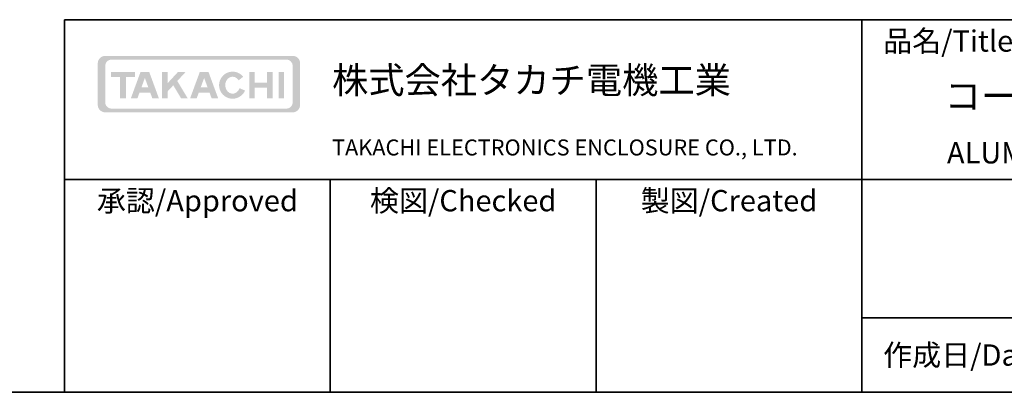
# Model space of a CAD drawing. Units: millimetres. Extents: x 0 to 1995, y 0 to 281.
# Drawn here: x 607 to 699, y 0 to 35 of the extents above; entities that cross this region are included whole.
import ezdxf
from ezdxf.enums import TextEntityAlignment as Align

# ---------------------------------------------------------------- set-up
doc = ezdxf.new("R2010")
doc.units = ezdxf.units.MM
for name, color, linetype, lineweight in [('Border (ISO)', 7, 'Continuous', 35), ('Hatch (ISO)', 1, 'Continuous', 18), ('Title (ISO)', 7, 'Continuous', 35)]:
    doc.layers.add(name, color=color, linetype=linetype, lineweight=lineweight)
doc.styles.add('Note Text (TK)', font='txt')
doc.styles.add('文字スタイル67', font='arial.ttf')

# ---------------------------------------------------------------- blocks, each defined once
blk = doc.blocks.new('図面枠 tk図枠')
at = {"layer": 'Border (ISO)'}
blk.add_line((14.50000000000001, 8.000000000000007), (405.4999999999999, 8.000000000000007), dxfattribs=at)
blk = doc.blocks.new('表題欄 tk表題欄')
at = {"layer": 'Hatch (ISO)'}
h = blk.add_hatch(color=256, dxfattribs=at)
edge = h.paths.add_edge_path(flags=0)
edge.add_arc((95.57537688673352, 236.2990653650367), 0.5958259999999996, 269.9999999999897, 360)
edge.add_line((96.17120288673351, 236.2990653650368), (96.17120288673348, 239.7107813650365))
edge.add_arc((95.5753768867335, 239.7107813650366), 0.5958259999999996, 0, 90.0000000000068)
edge.add_line((95.57537688673342, 240.3066073650366), (79.13710888673356, 240.3066073650366))
edge.add_arc((79.13710888673353, 239.7107813650366), 0.5958259999999996, 89.99999999999744, 180)
edge.add_line((78.54128288673353, 239.7107813650365), (78.54128288673331, 236.2990653650368))
edge.add_arc((79.13710888673332, 236.2990653650365), 0.5958259999999996, 180, 270.0000000000231)
edge.add_line((79.13710888673356, 235.7032393650365), (95.57537688673342, 235.7032393650367))
edge = h.paths.add_edge_path()
edge.add_line((77.83935088673357, 239.9556413650366), (77.83935088673357, 236.0542053650368))
edge.add_arc((78.54128288673346, 236.0542053650367), 0.7019319999998935, 180, 270.0000000000087)
edge.add_line((78.54128288673357, 235.3522733650368), (96.17120288673352, 235.3522733650368))
edge.add_arc((96.17120288673351, 236.0542053650367), 0.7019319999998921, 270, 360)
edge.add_line((96.8731348867334, 236.0542053650368), (96.87313488673352, 239.9556413650366))
edge.add_arc((96.1712028867336, 239.9556413650367), 0.7019319999998921, 0, 90.00000000000873)
edge.add_line((96.17120288673348, 240.6575733650367), (78.54128288673357, 240.6575733650366))
edge.add_arc((78.54128288673357, 239.9556413650366), 0.7019319999999984, 90, 180)
for points in [[(79.07181288673355, 239.1476033650369), (79.07181288673355, 238.6578833650367), (79.92066088673353, 238.6578833650367), (79.92066088673353, 236.6581933650368), (80.50832488673353, 236.6581933650368), (80.50832488673353, 238.6578833650367), (81.35717288673355, 238.6578833650367), (81.35717288673355, 239.1476033650369)], [(85.68407849525303, 236.6581933650368), (84.9434673993943, 237.8918698287545), (84.41792288673358, 237.3246628822781), (84.41792288673358, 236.6581933650368), (83.89555488673355, 236.6581933650368), (83.89555488673355, 239.1476033650369), (84.41792288673358, 239.1476033650369), (84.41792288673358, 238.0993979968839), (85.38913556809511, 239.1476033650369), (86.10696490847272, 239.1476033650369), (85.31925422435492, 238.2974470774499), (86.30334488673353, 236.6581933650368)], [(92.09142939614459, 239.1476033650369), (92.09142939614459, 236.6581933650368), (92.60971639614465, 236.6581933650368), (92.60971639614465, 237.6580383650368), (93.76872039614462, 237.6580383650368), (93.76872039614462, 236.6581933650368), (94.28700739614459, 236.6581933650368), (94.28700739614459, 239.1476033650369), (93.76872039614462, 239.1476033650369), (93.76872039614462, 238.1477583650367), (92.60971639614465, 238.1477583650367), (92.60971639614465, 239.1476033650369)], [(94.84202339614467, 239.1476033650369), (94.84202339614467, 236.6581933650368), (95.36439139614473, 236.6581933650368), (95.36439139614473, 239.1476033650369)]]:
    blk.add_hatch(color=256, dxfattribs=at).paths.add_polyline_path(points)
h = blk.add_hatch(color=256, dxfattribs=at)
h.paths.add_polyline_path([(82.59020695886475, 237.7110913650368), (81.95242681460243, 237.7110913650368), (82.27131688673356, 238.5794973650367)], flags=0)
h.paths.add_polyline_path([(82.77903014574996, 237.1968853650368), (81.76360362771717, 237.1968853650368), (81.56578886050404, 236.6581933650368), (80.94907288673355, 236.6581933650368), (81.86321688673357, 239.1476033650369), (82.67941688673353, 239.1476033650369), (83.59356088673351, 236.6581933650368), (82.97684491296302, 236.6581933650368)])
h = blk.add_hatch(color=256, dxfattribs=at)
h.paths.add_polyline_path([(87.52707281460246, 237.7110913650368), (88.16485295886469, 237.7110913650368), (87.84596288673359, 238.5794973650367)], flags=0)
h.paths.add_polyline_path([(87.14043486050403, 236.6581933650368), (87.3382496277172, 237.1968853650368), (88.35367614574989, 237.1968853650368), (88.551490912963, 236.6581933650368), (89.16820688673343, 236.6581933650368), (88.25406288673352, 239.1476033650369), (87.43786288673356, 239.1476033650369), (86.52371888673358, 236.6581933650368)])
h = blk.add_hatch(color=256, dxfattribs=at)
edge = h.paths.add_edge_path()
edge.add_arc((90.52309888673334, 237.9028983650369), 1.273272000000011, 38.55054079078439, 336.5820184016556)
edge.add_line((91.69149139614446, 237.3968543650369), (91.17255542714857, 237.6216113977801))
edge.add_ellipse((90.52309888673352, 237.9028983650369), major_axis=(0, -0.7998759999999119), ratio=0.8673469387756529, start_angle=128.5505407907963, end_angle=426.582018401653, ccw=False)
edge.add_line((91.09381514418376, 238.3576891122095), (91.51887237036831, 238.6964075050431))
at = {"layer": 'Title (ISO)'}
for p, q in [((74.70882392282105, 244.052739026017), (255.7088239228211, 244.052739026017)), ((74.70882392282105, 209.052739026017), (74.70882392282105, 244.052739026017)), ((149.7088239228211, 244.052739026017), (149.7088239228211, 209.052739026017)), ((74.70882392282105, 229.052739026017), (230.7088239228211, 229.052739026017)), ((99.70882392282108, 229.052739026017), (99.70882392282108, 209.052739026017)), ((124.708823922821, 229.052739026017), (124.708823922821, 209.052739026017)), ((149.7088239228211, 216.052739026017), (230.7088239228211, 216.052739026017)), ((255.7088239228211, 209.052739026017), (74.70882392282105, 209.052739026017))]:
    blk.add_line(p, q, dxfattribs=at)
at = {"layer": 'Title (ISO)', "color": 1, "char_height": 2.000000029802322, "line_spacing_factor": 1.5, "style": 'Note Text (TK)'}
for s, insert, attachment_point in [('\\fＭＳ Ｐゴシック|b0|i0;\\H2.0000;品名/Title', (151.708823922821, 242.052739026017), 4), ('\\fＭＳ Ｐゴシック|b0|i0;\\H2.0000;承認/Approved', (87.20882392282108, 227.052739026017), 5), ('\\fＭＳ Ｐゴシック|b0|i0;\\H2.0000;検図/Checked', (112.208823922821, 227.052739026017), 5), ('\\fＭＳ Ｐゴシック|b0|i0;\\H2.0000;製図/Created', (137.2088239228211, 227.052739026017), 5), ('\\fＭＳ Ｐゴシック|b0|i0;\\H2.0000;作成日/Date', (151.708823922821, 212.552739026017), 4)]:
    blk.add_mtext(s, dxfattribs=dict(at, insert=insert, attachment_point=attachment_point))
at = {"layer": 'Title (ISO)', "color": 7, "attachment_point": 4, "line_spacing_factor": 1.5, "style": 'Note Text (TK)'}
for s, insert, char_height in [('株式会社タカチ電機工業', (99.87313488673345, 238.052739026017), 2.5), ('\\fArial|b0|i0;\\H1.4986;TAKACHI ELECTRONICS ENCLOSURE CO., LTD.', (99.87313488673342, 232.052739026017), 1.49859994649887)]:
    blk.add_mtext(s, dxfattribs=dict(at, insert=insert, char_height=char_height))
at = {"layer": 'Title (ISO)', "color": 7}
for tag, p, height, style in [('<品名>_001', (157.4957557410029, 235.6393867532898), 2.5, 'Note Text (TK)'), ('<Title>_001', (157.7088239228211, 230.5520568828656), 2.000000029802322, '文字スタイル67'), ('<尺度>_001', (240.6306989228211, 222.302739026017), 2.5, 'Note Text (TK)'), ('<ページ_No.>_001', (237.9488807410029, 213.302739026017), 2.5, 'Note Text (TK)'), ('<総ページ数>_001', (246.7997330137301, 213.302739026017), 2.5, 'Note Text (TK)'), ('作成日_001', (175.5824034682756, 211.2814322078352), 2.5, 'Note Text (TK)')]:
    blk.add_attdef(tag, p, '', height=height, dxfattribs=dict(at, style=style))
at = {"layer": 'Title (ISO)', "color": 7, "style": 'Note Text (TK)'}
blk.add_attdef('<承認>', text='', height=2.5, dxfattribs=at).set_placement((87.20882392282108, 217.052739026017), align=Align.MIDDLE_CENTER)

msp = doc.modelspace()

# ---------------------------------------------------------------- block references
msp.add_blockref('図面枠 tk図枠', (386.5, -8.000000000000005))
ref = msp.add_blockref('表題欄 tk表題欄', (536.2911760771789, -209.052739026017))
ref.add_attrib('<品名>_001', 'コーナーガード付アルミケース シールドタイプ', (693.7869318181818, 26.58664772727274), dxfattribs={"layer": 'Title (ISO)', "color": 7, "height": 2.5, "style": 'Note Text (TK)'})
ref.add_attrib('<Title>_001', 'ALUMINIUM EMC SHIELD CASE with CORNER GUARD', (694, 21.49931785684856), dxfattribs={"layer": 'Title (ISO)', "color": 7, "height": 2.000000029802322, "style": '文字スタイル67'})

doc.saveas('drawing.dxf')
